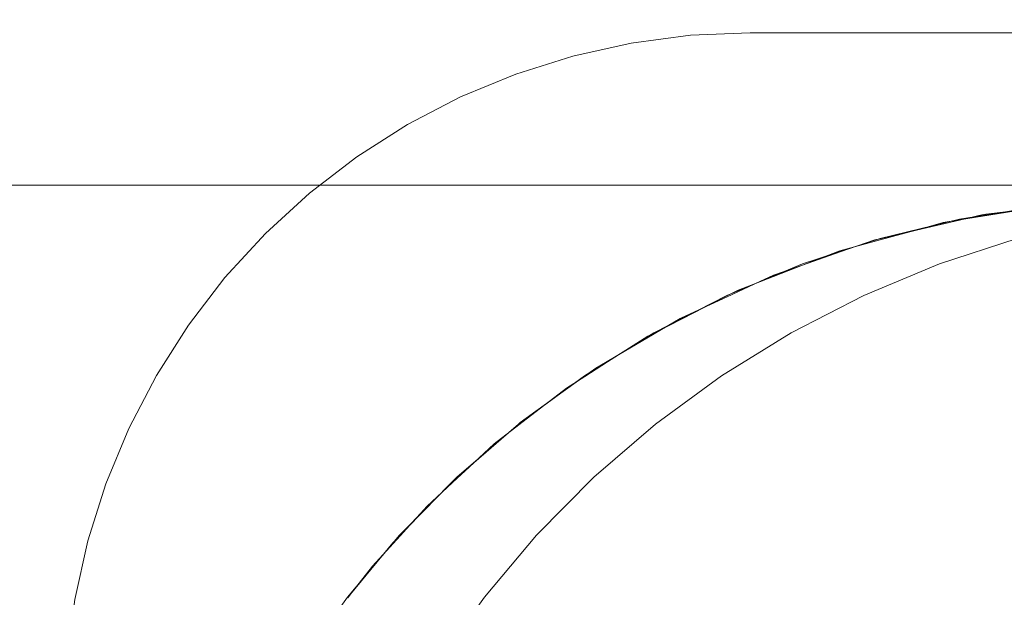
# Model space of a CAD drawing. Units: millimetres. Extents: x 1241 to 9179, y 10711 to 11151.
# Drawn here: x 3547 to 3553, y 10798 to 10802 of the extents above; entities that cross this region are included whole.
import ezdxf

# ---------------------------------------------------------------- set-up
doc = ezdxf.new("R2010")
doc.units = ezdxf.units.MM
doc.header["$LTSCALE"] = 508
for name, color, linetype, lineweight in [('Geen', 7, 'Continuous', 5), ('Tekst', 7, 'Continuous', 18), ('YalpSport', 7, 'Continuous', 18)]:
    doc.layers.add(name, color=color, linetype=linetype, lineweight=lineweight)

# ---------------------------------------------------------------- blocks, each defined once
blk = doc.blocks.new('Hoog_begin-R (3D)')
at = {"layer": 'YalpSport', "color": 7, "linetype": 'Continuous', "lineweight": 5}
for points in [[(-307.4614, 45.5, 766.8306), (844.3385, 45.5, 766.8306), (844.3385, -45.5, 766.8306), (-307.4614, -45.5, 766.8306)], [(-303.5727, 40.3904, -796.8369), (-303.5727, 40.3904, 2403.1631), (-271.5727, 40.3904, 2403.1631), (-271.5727, 40.3904, -796.8369)], [(-307.4614, -39.5, 811.8306), (844.3385, -39.5, 811.8306), (844.3385, 39.5, 811.8306), (-307.4614, 39.5, 811.8306)]]:
    blk.add_3dface(points, dxfattribs=at)
for points, invisible_edges in [([(844.3385, 40.5419, 811.7394), (-307.4614, 40.5419, 811.7394), (-307.4614, 40.0229, 811.8078), (844.3385, 40.0229, 811.8078)], 5), ([(-307.5727, -25.5499, 2403.1631), (-267.5727, -25.5499, 2403.1631), (-271.5727, 40.3904, 2403.1631), (-303.5727, 40.3904, 2403.1631)], 11), ([(-271.5727, 40.3904, -796.8369), (-271.5727, -29.5499, -796.8369), (-307.5727, -25.5499, -796.8369), (-307.5727, 36.3904, -796.8369)], 11), ([(-303.5727, 40.3904, -796.8369), (-271.5727, 40.3904, -796.8369), (-307.5727, 36.3904, -796.8369)], 10), ([(-271.5727, 40.3904, -796.8369), (-271.5727, 40.3904, 2403.1631), (-271.2241, 40.3752, 2403.1631), (-271.2241, 40.3752, -796.8369)], 4), ([(-271.5727, 40.3904, 2403.1631), (-268.5085, 38.9616, 2403.1631), (-268.7443, 39.2189, 2403.1631)], 9), ([(-268.7443, 39.2189, 2403.1631), (-269.0016, 39.4546, 2403.1631), (-269.2784, 39.667, 2403.1631), (-271.5727, 40.3904, 2403.1631)], 12), ([(-271.5727, 40.3904, 2403.1631), (-267.9475, 38.0809, 2403.1631), (-268.1086, 38.3904, 2403.1631), (-268.2961, 38.6847, 2403.1631)], 9), ([(-271.5727, 40.3904, 2403.1631), (-267.5879, 36.7391, 2403.1631), (-267.6335, 37.085, 2403.1631), (-267.709, 37.4257, 2403.1631)], 9), ([(-268.2961, 38.6847, 2403.1631), (-268.5085, 38.9616, 2403.1631), (-271.5727, 40.3904, 2403.1631)], 10), ([(-271.5727, 40.3904, 2403.1631), (-267.5727, 36.3904, 2403.1631), (-267.5879, 36.7391, 2403.1631)], 9), ([(-267.709, 37.4257, 2403.1631), (-267.814, 37.7585, 2403.1631), (-267.9475, 38.0809, 2403.1631), (-271.5727, 40.3904, 2403.1631)], 12), ([(-271.5727, 40.3904, 2403.1631), (-267.5727, -25.5499, 2403.1631), (-267.5727, 36.3904, 2403.1631)], 9), ([(-270.8781, 40.3297, 2403.1631), (-271.2241, 40.3752, 2403.1631), (-271.5727, 40.3904, 2403.1631), (-269.2784, 39.667, 2403.1631)], 12), ([(-269.2784, 39.667, -796.8369), (-271.5727, 40.3904, -796.8369), (-271.2241, 40.3752, -796.8369), (-270.8781, 40.3297, -796.8369)], 9), ([(-271.5727, 40.3904, -796.8369), (-269.2784, 39.667, -796.8369), (-269.0016, 39.4546, -796.8369), (-268.7443, 39.2189, -796.8369)], 9), ([(-271.5727, 40.3904, -796.8369), (-268.5085, 38.9616, -796.8369), (-268.2961, 38.6847, -796.8369)], 9), ([(-271.5727, 40.3904, -796.8369), (-267.9475, 38.0809, -796.8369), (-267.814, 37.7585, -796.8369), (-267.709, 37.4257, -796.8369)], 9), ([(-268.7443, 39.2189, -796.8369), (-268.5085, 38.9616, -796.8369), (-271.5727, 40.3904, -796.8369)], 10), ([(-268.2961, 38.6847, -796.8369), (-268.1086, 38.3904, -796.8369), (-267.9475, 38.0809, -796.8369), (-271.5727, 40.3904, -796.8369)], 12), ([(-267.709, 37.4257, -796.8369), (-267.6335, 37.085, -796.8369), (-267.5879, 36.7391, -796.8369), (-271.5727, 40.3904, -796.8369)], 12), ([(-267.5879, 36.7391, -796.8369), (-267.5727, 36.3904, -796.8369), (-271.5727, 40.3904, -796.8369)], 10), ([(-267.5727, 36.3904, -796.8369), (-267.5727, -25.5499, -796.8369), (-271.5727, -29.5499, -796.8369), (-271.5727, 40.3904, -796.8369)], 14), ([(-271.2241, 40.3752, -796.8369), (-271.2241, 40.3752, 2403.1631), (-270.8781, 40.3297, 2403.1631), (-270.8781, 40.3297, -796.8369)], 5), ([(-270.8781, 40.3297, -796.8369), (-270.8781, 40.3297, 2403.1631), (-270.5374, 40.2541, 2403.1631), (-270.5374, 40.2541, -796.8369)], 5), ([(-269.2784, 39.667, 2403.1631), (-270.5374, 40.2541, 2403.1631), (-270.8781, 40.3297, 2403.1631)], 9), ([(-270.8781, 40.3297, -796.8369), (-270.5374, 40.2541, -796.8369), (-269.2784, 39.667, -796.8369)], 10), ([(-270.5374, 40.2541, -796.8369), (-270.5374, 40.2541, 2403.1631), (-270.2046, 40.1492, 2403.1631), (-270.2046, 40.1492, -796.8369)], 5), ([(-270.5374, 40.2541, 2403.1631), (-269.2784, 39.667, 2403.1631), (-269.5727, 39.8545, 2403.1631), (-269.8823, 40.0157, 2403.1631)], 9), ([(-269.8823, 40.0157, 2403.1631), (-270.2046, 40.1492, 2403.1631), (-270.5374, 40.2541, 2403.1631)], 8), ([(-270.5374, 40.2541, -796.8369), (-270.2046, 40.1492, -796.8369), (-269.8823, 40.0157, -796.8369)], 8), ([(-269.8823, 40.0157, -796.8369), (-269.5727, 39.8545, -796.8369), (-269.2784, 39.667, -796.8369), (-270.5374, 40.2541, -796.8369)], 12), ([(-270.2046, 40.1492, -796.8369), (-270.2046, 40.1492, 2403.1631), (-269.8823, 40.0157, 2403.1631), (-269.8823, 40.0157, -796.8369)], 5), ([(844.3385, 40.0229, 811.8078), (-307.4614, 40.0229, 811.8078), (-307.4614, 39.5, 811.8306), (844.3385, 39.5, 811.8306)], 1), ([(-269.8823, 40.0157, -796.8369), (-269.8823, 40.0157, 2403.1631), (-269.5727, 39.8545, 2403.1631), (-269.5727, 39.8545, -796.8369)], 5), ([(-269.5727, 39.8545, -796.8369), (-269.5727, 39.8545, 2403.1631), (-269.2784, 39.667, 2403.1631), (-269.2784, 39.667, -796.8369)], 5), ([(-269.2784, 39.667, -796.8369), (-269.2784, 39.667, 2403.1631), (-269.0016, 39.4546, 2403.1631), (-269.0016, 39.4546, -796.8369)], 5), ([(-269.0016, 39.4546, -796.8369), (-269.0016, 39.4546, 2403.1631), (-268.7443, 39.2189, 2403.1631), (-268.7443, 39.2189, -796.8369)], 5), ([(-268.7443, 39.2189, -796.8369), (-268.7443, 39.2189, 2403.1631), (-268.5085, 38.9616, 2403.1631), (-268.5085, 38.9616, -796.8369)], 5), ([(-268.5085, 38.9616, -796.8369), (-268.5085, 38.9616, 2403.1631), (-268.2961, 38.6847, 2403.1631), (-268.2961, 38.6847, -796.8369)], 5), ([(-268.2961, 38.6847, -796.8369), (-268.2961, 38.6847, 2403.1631), (-268.1086, 38.3904, 2403.1631), (-268.1086, 38.3904, -796.8369)], 5), ([(-268.1086, 38.3904, -796.8369), (-268.1086, 38.3904, 2403.1631), (-267.9475, 38.0809, 2403.1631), (-267.9475, 38.0809, -796.8369)], 5), ([(-267.9475, 38.0809, -796.8369), (-267.9475, 38.0809, 2403.1631), (-267.814, 37.7585, 2403.1631), (-267.814, 37.7585, -796.8369)], 5), ([(-267.814, 37.7585, -796.8369), (-267.814, 37.7585, 2403.1631), (-267.709, 37.4257, 2403.1631), (-267.709, 37.4257, -796.8369)], 5), ([(-267.709, 37.4257, -796.8369), (-267.709, 37.4257, 2403.1631), (-267.6335, 37.085, 2403.1631), (-267.6335, 37.085, -796.8369)], 5)]:
    blk.add_3dface(points, dxfattribs=dict(at, invisible_edges=invisible_edges))
at = {"layer": 'Geen', "color": 0, "flags": 1}
for tag in ['Productnummer', 'Productomschrijving', 'Productprijs', 'Betonprijs', 'Percentage']:
    blk.add_attdef(tag, (-307.7863, -45.5), '', height=0.18, dxfattribs=at)
blk = doc.blocks.new('3555 (3D)')
at = {"layer": 'Geen', "color": 7, "linetype": 'Continuous', "lineweight": 5}
for points, invisible_edges in [([(-1657.2488, -132.6209, 2205.9848), (-1657.7185, -132.6971, 2205.9848), (-1657.8362, -132.9585, 2205.9848), (-1657.3825, -132.8098, 2205.9848)], 10), ([(-1657.3825, -132.8098, 2773.0152), (-1657.8362, -132.9585, 2773.0152), (-1657.7185, -132.6971, 2773.0152), (-1657.2488, -132.6209, 2773.0152)], 10), ([(-1657.7185, -132.6971, 2205.9848), (-1657.2488, -132.6209, 2205.9848), (-1657.2515, -132.6303, 2173.0524)], 10), ([(-1657.2498, -132.625, 2805.946), (-1657.2488, -132.6209, 2773.0152), (-1657.7185, -132.6971, 2773.0152)], 9), ([(-1657.7185, -132.6971, 2773.0152), (-1657.4502, -132.6578, 2806.1389), (-1657.2498, -132.625, 2805.946)], 9), ([(-1657.2515, -132.6303, 2173.0524), (-1657.4511, -132.6549, 2172.8603), (-1657.7185, -132.6971, 2205.9848)], 10), ([(-1658.2769, -133.1423, 2205.9848), (-1657.8362, -132.9585, 2205.9848), (-1657.7185, -132.6971, 2205.9848), (-1658.1818, -132.8098, 2205.9848)], 10), ([(-1658.1818, -132.8098, 2773.0152), (-1657.7185, -132.6971, 2773.0152), (-1657.8362, -132.9585, 2773.0152), (-1658.2769, -133.1423, 2773.0152)], 10), ([(-1658.1818, -132.8098, 2205.9848), (-1657.7185, -132.6971, 2205.9848), (-1657.7193, -132.7032, 2172.6021)], 10), ([(-1657.7195, -132.7018, 2806.3981), (-1657.7185, -132.6971, 2773.0152), (-1658.1818, -132.8098, 2773.0152)], 9), ([(-1658.1818, -132.8098, 2773.0152), (-1657.8146, -132.7174, 2806.4897), (-1657.7195, -132.7018, 2806.3981)], 9), ([(-1657.7193, -132.7032, 2172.6021), (-1657.936, -132.7539, 2172.3934), (-1658.1818, -132.8098, 2205.9848)], 10), ([(1657.7193, -132.7032, 2172.6021), (-1657.936, -132.7539, 2172.3934), (-1657.7193, -132.7032, 2172.6021)], 9), ([(1657.7193, -132.7032, 2172.6021), (1657.936, -132.7539, 2172.3934), (-1657.936, -132.7539, 2172.3934)], 10), ([(1657.9368, -132.7509, 2806.6073), (-1657.7195, -132.7018, 2806.3981), (-1657.8146, -132.7174, 2806.4897)], 9), ([(-1657.7185, -132.6971, 2773.0152), (-1657.7195, -132.7018, 2806.3981), (-1657.4502, -132.6578, 2806.1389)], 9), ([(1657.8146, -132.7174, 2806.4897), (1657.7195, -132.7018, 2806.3981), (-1657.4502, -132.6578, 2806.1389), (-1657.7195, -132.7018, 2806.3981)], 10), ([(-1657.7195, -132.7018, 2806.3981), (1657.9368, -132.7509, 2806.6073), (1657.8146, -132.7174, 2806.4897)], 9), ([(-1657.582, -132.6711, 2172.7342), (-1657.7193, -132.7032, 2172.6021), (-1657.7185, -132.6971, 2205.9848)], 10), ([(1657.7193, -132.7032, 2172.6021), (-1657.7193, -132.7032, 2172.6021), (-1657.582, -132.6711, 2172.7342)], 9), ([(-1657.7185, -132.6971, 2205.9848), (-1657.4511, -132.6549, 2172.8603), (-1657.582, -132.6711, 2172.7342)], 9), ([(-1657.582, -132.6711, 2172.7342), (-1657.4511, -132.6549, 2172.8603), (1657.4511, -132.6549, 2172.8603), (1657.582, -132.6711, 2172.7342)], 10), ([(1657.582, -132.6711, 2172.7342), (1657.7193, -132.7032, 2172.6021), (-1657.582, -132.6711, 2172.7342)], 10), ([(-1658.2127, -132.8187, 2172.1271), (-1658.182, -132.8115, 2172.1567), (1657.936, -132.7539, 2172.3934), (1658.182, -132.8115, 2172.1567)], 10), ([(-1658.1818, -132.8098, 2773.0152), (-1658.1824, -132.8184, 2806.8437), (-1657.9368, -132.7509, 2806.6073)], 9), ([(-1657.9368, -132.7509, 2806.6073), (-1658.1824, -132.8184, 2806.8437), (1658.4173, -132.8829, 2807.0699), (1658.1824, -132.8184, 2806.8437)], 10), ([(-1657.936, -132.7539, 2172.3934), (-1658.182, -132.8115, 2172.1567), (-1658.1818, -132.8098, 2205.9848)], 10), ([(-1658.182, -132.8115, 2172.1567), (-1657.936, -132.7539, 2172.3934), (1657.936, -132.7539, 2172.3934)], 10), ([(-1658.1818, -132.8098, 2773.0152), (-1657.9368, -132.7509, 2806.6073), (-1657.8146, -132.7174, 2806.4897)], 9), ([(-1657.8146, -132.7174, 2806.4897), (-1657.9368, -132.7509, 2806.6073), (1657.9368, -132.7509, 2806.6073)], 10), ([(1658.1824, -132.8184, 2806.8437), (1657.9368, -132.7509, 2806.6073), (-1657.9368, -132.7509, 2806.6073)], 10), ([(-1658.6354, -132.9585, 2205.9848), (-1658.1818, -132.8098, 2205.9848), (-1658.182, -132.8115, 2172.1567)], 10), ([(-1658.1818, -132.8098, 2205.9848), (-1658.6354, -132.9585, 2205.9848), (-1658.2769, -133.1423, 2205.9848)], 10), ([(-1658.2769, -133.1423, 2773.0152), (-1658.6354, -132.9585, 2773.0152), (-1658.1818, -132.8098, 2773.0152)], 9), ([(-1658.1824, -132.8184, 2806.8437), (-1658.1818, -132.8098, 2773.0152), (-1658.6354, -132.9585, 2773.0152)], 9), ([(-1658.182, -132.8115, 2172.1567), (-1658.2127, -132.8187, 2172.1271), (-1658.6354, -132.9585, 2205.9848)], 10), ([(-1658.6354, -132.9585, 2773.0152), (-1658.4173, -132.8829, 2807.0699), (-1658.1824, -132.8184, 2806.8437)], 9), ([(-1658.2127, -132.8187, 2172.1271), (-1658.4146, -132.8888, 2171.9328), (-1658.6354, -132.9585, 2205.9848)], 10), ([(-1658.1824, -132.8184, 2806.8437), (-1658.4173, -132.8829, 2807.0699), (1658.4173, -132.8829, 2807.0699)], 10), ([(-1658.4146, -132.8888, 2171.9328), (1658.182, -132.8115, 2172.1567), (1658.2127, -132.8187, 2172.1271)], 9), ([(1658.182, -132.8115, 2172.1567), (-1658.4146, -132.8888, 2171.9328), (-1658.2127, -132.8187, 2172.1271)], 9), ([(1658.2127, -132.8187, 2172.1271), (1658.4146, -132.8888, 2171.9328), (-1658.4146, -132.8888, 2171.9328)], 10), ([(-1657.8362, -132.9585, 2205.9848), (-1657.8362, -132.9585, 2773.0152), (-1657.3825, -132.8098, 2773.0152), (-1657.3825, -132.8098, 2205.9848)], 5), ([(-1658.8041, -133.024, 2171.5578), (-1658.6352, -132.9654, 2171.7204), (1658.4146, -132.8888, 2171.9328), (1658.6352, -132.9654, 2171.7204)], 10), ([(-1658.433, -132.8872, 2807.0849), (-1658.4173, -132.8829, 2807.0699), (-1658.6354, -132.9585, 2773.0152)], 10), ([(-1658.6354, -132.9585, 2773.0152), (-1658.6349, -132.9659, 2807.2793), (-1658.433, -132.8872, 2807.0849)], 9), ([(-1658.4146, -132.8888, 2171.9328), (-1658.6352, -132.9654, 2171.7204), (-1658.6354, -132.9585, 2205.9848)], 10), ([(-1658.6352, -132.9654, 2171.7204), (-1658.4146, -132.8888, 2171.9328), (1658.4146, -132.8888, 2171.9328)], 10), ([(-1658.433, -132.8872, 2807.0849), (-1658.6349, -132.9659, 2807.2793), (1658.8833, -133.0627, 2807.5185)], 10), ([(-1658.4173, -132.8829, 2807.0699), (-1658.433, -132.8872, 2807.0849), (1658.8833, -133.0627, 2807.5185)], 10), ([(-1658.4173, -132.8829, 2807.0699), (1658.6349, -132.9659, 2807.2793), (1658.433, -132.8872, 2807.0849)], 9), ([(1658.8833, -133.0627, 2807.5185), (1658.6349, -132.9659, 2807.2793), (-1658.4173, -132.8829, 2807.0699)], 10), ([(1658.433, -132.8872, 2807.0849), (1658.4173, -132.8829, 2807.0699), (-1658.4173, -132.8829, 2807.0699)], 10), ([(-1659.0762, -133.1423, 2205.9848), (-1658.6354, -132.9585, 2205.9848), (-1658.6352, -132.9654, 2171.7204)], 10), ([(-1658.6354, -132.9585, 2205.9848), (-1659.0762, -133.1423, 2205.9848), (-1658.7017, -133.36, 2205.9848), (-1658.2769, -133.1423, 2205.9848)], 10), ([(-1658.2769, -133.1423, 2773.0152), (-1658.7017, -133.36, 2773.0152), (-1659.0762, -133.1423, 2773.0152), (-1658.6354, -132.9585, 2773.0152)], 10), ([(-1658.6349, -132.9659, 2807.2793), (-1658.6354, -132.9585, 2773.0152), (-1659.0762, -133.1423, 2773.0152)], 9), ([(-1658.6352, -132.9654, 2171.7204), (-1658.8041, -133.024, 2171.5578), (-1659.0762, -133.1423, 2205.9848)], 10), ([(-1659.0762, -133.1423, 2773.0152), (-1658.8833, -133.0627, 2807.5185), (-1658.6349, -132.9659, 2807.2793)], 9), ([(-1658.8839, -133.0611, 2171.481), (1658.6352, -132.9654, 2171.7204), (1658.8041, -133.024, 2171.5578)], 9), ([(1658.6352, -132.9654, 2171.7204), (-1658.8839, -133.0611, 2171.481), (-1658.8041, -133.024, 2171.5578)], 9), ([(-1658.6349, -132.9659, 2807.2793), (-1658.8833, -133.0627, 2807.5185), (1658.8833, -133.0627, 2807.5185)], 10), ([(-1658.2769, -133.1423, 2205.9848), (-1658.2769, -133.1423, 2773.0152), (-1657.8362, -132.9585, 2773.0152), (-1657.8362, -132.9585, 2205.9848)], 5), ([(-1658.8041, -133.024, 2171.5578), (-1658.8839, -133.0611, 2171.481), (-1659.0762, -133.1423, 2205.9848)], 10), ([(1658.8041, -133.024, 2171.5578), (1658.8839, -133.0611, 2171.481), (-1658.8839, -133.0611, 2171.481)], 10), ([(-1659.3398, -133.2729, 2171.0421), (-1659.0749, -133.1498, 2171.2971), (1658.8839, -133.0611, 2171.481), (1659.0749, -133.1498, 2171.2971)], 10), ([(-1658.8839, -133.0611, 2171.481), (-1659.0749, -133.1498, 2171.2971), (-1659.0762, -133.1423, 2205.9848)], 10), ([(-1659.0094, -133.1118, 2807.6399), (-1658.8833, -133.0627, 2807.5185), (-1659.0762, -133.1423, 2773.0152)], 10), ([(-1659.0749, -133.1498, 2171.2971), (-1658.8839, -133.0611, 2171.481), (1658.8839, -133.0611, 2171.481)], 10), ([(-1658.8833, -133.0627, 2807.5185), (-1659.0094, -133.1118, 2807.6399), (1659.3361, -133.2782, 2807.9543)], 10), ([(-1658.8833, -133.0627, 2807.5185), (1659.0755, -133.1454, 2807.7035), (1659.0094, -133.1118, 2807.6399)], 9), ([(1659.3361, -133.2782, 2807.9543), (1659.0755, -133.1454, 2807.7035), (-1658.8833, -133.0627, 2807.5185)], 10), ([(1659.0094, -133.1118, 2807.6399), (1658.8833, -133.0627, 2807.5185), (-1658.8833, -133.0627, 2807.5185)], 10), ([(-1659.5009, -133.36, 2205.9848), (-1659.0762, -133.1423, 2205.9848), (-1659.0749, -133.1498, 2171.2971)], 10), ([(-1659.0762, -133.1423, 2205.9848), (-1659.5009, -133.36, 2205.9848), (-1659.1074, -133.6104, 2205.9848), (-1658.7017, -133.36, 2205.9848)], 10), ([(-1658.7017, -133.36, 2773.0152), (-1659.1074, -133.6104, 2773.0152), (-1659.5009, -133.36, 2773.0152), (-1659.0762, -133.1423, 2773.0152)], 10), ([(-1659.0755, -133.1454, 2807.7035), (-1659.0762, -133.1423, 2773.0152), (-1659.5009, -133.36, 2773.0152)], 9), ([(-1659.5009, -133.36, 2773.0152), (-1659.3361, -133.2782, 2807.9543), (-1659.0755, -133.1454, 2807.7035)], 9), ([(-1659.0749, -133.1498, 2171.2971), (-1659.3398, -133.2729, 2171.0421), (-1659.5009, -133.36, 2205.9848)], 10), ([(1659.0749, -133.1498, 2171.2971), (1659.3398, -133.2729, 2171.0421), (-1659.3398, -133.2729, 2171.0421)], 10), ([(-1659.0755, -133.1454, 2807.7035), (-1659.3361, -133.2782, 2807.9543), (1659.3361, -133.2782, 2807.9543)], 10), ([(-1659.0762, -133.1423, 2773.0152), (-1659.0755, -133.1454, 2807.7035), (-1659.0094, -133.1118, 2807.6399)], 9), ([(-1659.0094, -133.1118, 2807.6399), (-1659.0755, -133.1454, 2807.7035), (1659.3361, -133.2782, 2807.9543)], 10), ([(-1658.7017, -133.36, 2205.9848), (-1658.7017, -133.36, 2773.0152), (-1658.2769, -133.1423, 2773.0152), (-1658.2769, -133.1423, 2205.9848)], 5), ([(-1659.7747, -133.5278, 2170.6235), (-1659.4992, -133.3656, 2170.8887), (1659.3398, -133.2729, 2171.0421)], 10), ([(1659.3398, -133.2729, 2171.0421), (1659.3482, -133.2768, 2171.0341), (-1659.7747, -133.5278, 2170.6235)], 10), ([(1659.3482, -133.2768, 2171.0341), (1659.4992, -133.3656, 2170.8887), (-1659.7747, -133.5278, 2170.6235)], 10), ([(-1659.5009, -133.36, 2205.9848), (-1659.3398, -133.2729, 2171.0421), (-1659.3482, -133.2768, 2171.0341)], 9), ([(-1659.3482, -133.2768, 2171.0341), (-1659.4992, -133.3656, 2170.8887), (-1659.5009, -133.36, 2205.9848)], 10), ([(-1659.5009, -133.36, 2773.0152), (-1659.5005, -133.3619, 2808.1126), (-1659.3361, -133.2782, 2807.9543)], 9), ([(1659.5367, -133.3804, 2808.1475), (1659.5005, -133.3619, 2808.1126), (-1659.3361, -133.2782, 2807.9543), (-1659.5005, -133.3619, 2808.1126)], 10), ([(1659.3398, -133.2729, 2171.0421), (-1659.4992, -133.3656, 2170.8887), (-1659.3482, -133.2768, 2171.0341)], 9), ([(-1659.3482, -133.2768, 2171.0341), (-1659.3398, -133.2729, 2171.0421), (1659.3398, -133.2729, 2171.0421)], 10), ([(1659.5005, -133.3619, 2808.1126), (1659.3361, -133.2782, 2807.9543), (-1659.3361, -133.2782, 2807.9543)], 10), ([(-1659.9067, -133.6104, 2205.9848), (-1659.5009, -133.36, 2205.9848), (-1659.4992, -133.3656, 2170.8887)], 10), ([(-1659.5009, -133.36, 2205.9848), (-1659.9067, -133.6104, 2205.9848), (-1659.4924, -133.8924, 2205.9848), (-1659.1074, -133.6104, 2205.9848)], 10), ([(-1659.1074, -133.6104, 2773.0152), (-1659.4924, -133.8924, 2773.0152), (-1659.9067, -133.6104, 2773.0152), (-1659.5009, -133.36, 2773.0152)], 10), ([(-1659.7723, -133.5303, 2808.3742), (-1659.5009, -133.36, 2773.0152), (-1659.9067, -133.6104, 2773.0152)], 9), ([(-1659.4992, -133.3656, 2170.8887), (-1659.7747, -133.5278, 2170.6235), (-1659.9067, -133.6104, 2205.9848)], 10), ([(1659.4992, -133.3656, 2170.8887), (1659.7747, -133.5278, 2170.6235), (-1659.7747, -133.5278, 2170.6235)], 10), ([(-1659.5009, -133.36, 2773.0152), (-1659.7723, -133.5303, 2808.3742), (-1659.5367, -133.3804, 2808.1475)], 9), ([(-1659.5367, -133.3804, 2808.1475), (-1659.7723, -133.5303, 2808.3742), (1659.7723, -133.5303, 2808.3742)], 10), ([(-1659.5367, -133.3804, 2808.1475), (-1659.5005, -133.3619, 2808.1126), (-1659.5009, -133.36, 2773.0152)], 10), ([(1659.7723, -133.5303, 2808.3742), (-1659.5005, -133.3619, 2808.1126), (-1659.5367, -133.3804, 2808.1475)], 9), ([(-1659.5005, -133.3619, 2808.1126), (1659.7723, -133.5303, 2808.3742), (1659.5367, -133.3804, 2808.1475)], 9), ([(-1659.1074, -133.6104, 2205.9848), (-1659.1074, -133.6104, 2773.0152), (-1658.7017, -133.36, 2773.0152), (-1658.7017, -133.36, 2205.9848)], 5), ([(-1660.1896, -133.8181, 2170.224), (-1659.9054, -133.6132, 2170.4977), (1659.7747, -133.5278, 2170.6235)], 10), ([(1659.7747, -133.5278, 2170.6235), (1659.8408, -133.5667, 2170.5598), (-1660.1896, -133.8181, 2170.224)], 10), ([(1659.8408, -133.5667, 2170.5598), (1659.9054, -133.6132, 2170.4977), (-1660.1896, -133.8181, 2170.224)], 10), ([(-1659.9067, -133.6104, 2205.9848), (-1659.7747, -133.5278, 2170.6235), (-1659.8408, -133.5667, 2170.5598)], 9), ([(-1659.9067, -133.6104, 2773.0152), (-1659.905, -133.6147, 2808.502), (-1659.7723, -133.5303, 2808.3742)], 9), ([(-1659.8408, -133.5667, 2170.5598), (-1659.9054, -133.6132, 2170.4977), (-1659.9067, -133.6104, 2205.9848)], 10), ([(1659.7747, -133.5278, 2170.6235), (-1659.9054, -133.6132, 2170.4977), (-1659.8408, -133.5667, 2170.5598)], 9), ([(1660.0112, -133.6823, 2808.6042), (1659.905, -133.6147, 2808.502), (-1659.7723, -133.5303, 2808.3742), (-1659.905, -133.6147, 2808.502)], 10), ([(-1659.8408, -133.5667, 2170.5598), (-1659.7747, -133.5278, 2170.6235), (1659.7747, -133.5278, 2170.6235)], 10), ([(1659.905, -133.6147, 2808.502), (1659.7723, -133.5303, 2808.3742), (-1659.7723, -133.5303, 2808.3742)], 10), ([(-1660.2917, -133.8924, 2205.9848), (-1659.9067, -133.6104, 2205.9848), (-1659.9054, -133.6132, 2170.4977)], 10), ([(-1659.9067, -133.6104, 2205.9848), (-1660.2917, -133.8924, 2205.9848), (-1659.8521, -134.2028, 2205.9848), (-1659.4924, -133.8924, 2205.9848)], 10), ([(-1659.4924, -133.8924, 2773.0152), (-1659.8521, -134.2028, 2773.0152), (-1660.2917, -133.8924, 2773.0152), (-1659.9067, -133.6104, 2773.0152)], 10), ([(-1660.1882, -133.8192, 2808.7746), (-1659.9067, -133.6104, 2773.0152), (-1660.2917, -133.8924, 2773.0152)], 9), ([(-1659.9054, -133.6132, 2170.4977), (-1660.1896, -133.8181, 2170.224), (-1660.2917, -133.8924, 2205.9848)], 10), ([(1659.9054, -133.6132, 2170.4977), (1660.1896, -133.8181, 2170.224), (-1660.1896, -133.8181, 2170.224)], 10), ([(-1659.9067, -133.6104, 2773.0152), (-1660.1882, -133.8192, 2808.7746), (-1660.0112, -133.6823, 2808.6042)], 9), ([(-1660.0112, -133.6823, 2808.6042), (-1659.905, -133.6147, 2808.502), (-1659.9067, -133.6104, 2773.0152)], 10), ([(1660.1882, -133.8192, 2808.7746), (-1659.905, -133.6147, 2808.502), (-1660.0112, -133.6823, 2808.6042)], 9), ([(-1659.905, -133.6147, 2808.502), (1660.1882, -133.8192, 2808.7746), (1660.0112, -133.6823, 2808.6042)], 9), ([(-1659.4924, -133.8924, 2205.9848), (-1659.4924, -133.8924, 2773.0152), (-1659.1074, -133.6104, 2773.0152), (-1659.1074, -133.6104, 2205.9848)], 5), ([(-1660.0112, -133.6823, 2808.6042), (-1660.1882, -133.8192, 2808.7746), (1660.1882, -133.8192, 2808.7746)], 10), ([(-1660.5811, -134.1434, 2169.8472), (-1660.2914, -133.8929, 2170.1261), (1660.1896, -133.8181, 2170.224)], 10), ([(1660.1896, -133.8181, 2170.224), (1660.2809, -133.8838, 2170.1362), (-1660.5811, -134.1434, 2169.8472)], 10), ([(-1660.2917, -133.8924, 2205.9848), (-1660.1896, -133.8181, 2170.224), (-1660.2809, -133.8838, 2170.1362)], 9), ([(-1660.2917, -133.8924, 2773.0152), (-1660.2891, -133.8972, 2808.8717), (-1660.1882, -133.8192, 2808.7746)], 9), ([(1660.1896, -133.8181, 2170.224), (-1660.2914, -133.8929, 2170.1261), (-1660.2809, -133.8838, 2170.1362)], 9), ([(1660.4322, -134.0078, 2809.0095), (1660.2891, -133.8972, 2808.8717), (-1660.1882, -133.8192, 2808.7746), (-1660.2891, -133.8972, 2808.8717)], 10), ([(-1660.2809, -133.8838, 2170.1362), (-1660.1896, -133.8181, 2170.224), (1660.1896, -133.8181, 2170.224)], 10), ([(1660.2891, -133.8972, 2808.8717), (1660.1882, -133.8192, 2808.7746), (-1660.1882, -133.8192, 2808.7746)], 10), ([(-1660.6514, -134.2028, 2205.9848), (-1660.2917, -133.8924, 2205.9848), (-1660.2914, -133.8929, 2170.1261)], 10), ([(-1660.2917, -133.8924, 2205.9848), (-1660.6514, -134.2028, 2205.9848), (-1660.1852, -134.5403, 2205.9848), (-1659.8521, -134.2028, 2205.9848)], 10), ([(-1659.8521, -134.2028, 2773.0152), (-1660.1852, -134.5403, 2773.0152), (-1660.6514, -134.2028, 2773.0152), (-1660.2917, -133.8924, 2773.0152)], 10), ([(-1660.5795, -134.1444, 2809.1513), (-1660.2917, -133.8924, 2773.0152), (-1660.6514, -134.2028, 2773.0152)], 9), ([(-1660.2914, -133.8929, 2170.1261), (-1660.5811, -134.1434, 2169.8472), (-1660.6514, -134.2028, 2205.9848)], 10), ([(1660.2809, -133.8838, 2170.1362), (1660.2914, -133.8929, 2170.1261), (-1660.5811, -134.1434, 2169.8472)], 10), ([(1660.2914, -133.8929, 2170.1261), (1660.5811, -134.1434, 2169.8472), (-1660.5811, -134.1434, 2169.8472)], 10), ([(-1660.2917, -133.8924, 2773.0152), (-1660.5795, -134.1444, 2809.1513), (-1660.4322, -134.0078, 2809.0095)], 9), ([(-1660.4322, -134.0078, 2809.0095), (-1660.2891, -133.8972, 2808.8717), (-1660.2917, -133.8924, 2773.0152)], 10), ([(1660.5795, -134.1444, 2809.1513), (-1660.2891, -133.8972, 2808.8717), (-1660.4322, -134.0078, 2809.0095)], 9), ([(-1660.2809, -133.8838, 2170.1362), (-1660.2914, -133.8929, 2170.1261), (-1660.2917, -133.8924, 2205.9848)], 10), ([(-1660.2891, -133.8972, 2808.8717), (1660.5795, -134.1444, 2809.1513), (1660.4322, -134.0078, 2809.0095)], 9), ([(-1659.8521, -134.2028, 2205.9848), (-1659.8521, -134.2028, 2773.0152), (-1659.4924, -133.8924, 2773.0152), (-1659.4924, -133.8924, 2205.9848)], 5), ([(-1660.4322, -134.0078, 2809.0095), (-1660.5795, -134.1444, 2809.1513), (1660.5795, -134.1444, 2809.1513)], 10), ([(-1660.6691, -134.2194, 2169.7625), (-1660.6508, -134.2037, 2169.7801), (1660.5811, -134.1434, 2169.8472), (1660.6508, -134.2037, 2169.7801)], 10), ([(-1660.5811, -134.1434, 2169.8472), (-1660.6508, -134.2037, 2169.7801), (-1660.6514, -134.2028, 2205.9848)], 10), ([(-1660.6514, -134.2028, 2773.0152), (-1660.6479, -134.2077, 2809.2171), (-1660.5795, -134.1444, 2809.1513)], 9), ([(-1660.6508, -134.2037, 2169.7801), (-1660.5811, -134.1434, 2169.8472), (1660.5811, -134.1434, 2169.8472)], 10), ([(1660.8242, -134.3712, 2809.3868), (1660.6479, -134.2077, 2809.2171), (-1660.5795, -134.1444, 2809.1513), (-1660.6479, -134.2077, 2809.2171)], 10), ([(1660.6479, -134.2077, 2809.2171), (1660.5795, -134.1444, 2809.1513), (-1660.5795, -134.1444, 2809.1513)], 10), ([(-1660.9844, -134.5403, 2205.9848), (-1660.6514, -134.2028, 2205.9848), (-1660.6508, -134.2037, 2169.7801)], 10), ([(-1660.6514, -134.2028, 2205.9848), (-1660.9844, -134.5403, 2205.9848), (-1660.4895, -134.9026, 2205.9848), (-1660.1852, -134.5403, 2205.9848)], 10), ([(-1660.1852, -134.5403, 2773.0152), (-1660.4895, -134.9026, 2773.0152), (-1660.9844, -134.5403, 2773.0152), (-1660.6514, -134.2028, 2773.0152)], 10), ([(-1660.6479, -134.2077, 2809.2171), (-1660.6514, -134.2028, 2773.0152), (-1660.9844, -134.5403, 2773.0152)], 9), ([(-1660.6508, -134.2037, 2169.7801), (-1660.6691, -134.2194, 2169.7625), (-1660.9844, -134.5403, 2205.9848)], 10), ([(-1660.9844, -134.5403, 2773.0152), (-1660.8242, -134.3712, 2809.3868), (-1660.6479, -134.2077, 2809.2171)], 9), ([(-1660.6691, -134.2194, 2169.7625), (-1660.9447, -134.5027, 2169.4972), (-1660.9844, -134.5403, 2205.9848)], 10), ([(-1660.9447, -134.5027, 2169.4972), (1660.6508, -134.2037, 2169.7801), (1660.6691, -134.2194, 2169.7625)], 9), ([(1660.6508, -134.2037, 2169.7801), (-1660.9447, -134.5027, 2169.4972), (-1660.6691, -134.2194, 2169.7625)], 9), ([(1660.6691, -134.2194, 2169.7625), (1660.9447, -134.5027, 2169.4972), (-1660.9447, -134.5027, 2169.4972)], 10), ([(1660.9441, -134.5029, 2809.5022), (-1660.6479, -134.2077, 2809.2171), (-1660.8242, -134.3712, 2809.3868)], 9), ([(-1660.6479, -134.2077, 2809.2171), (1660.9441, -134.5029, 2809.5022), (1660.8242, -134.3712, 2809.3868)], 9), ([(-1660.1852, -134.5403, 2205.9848), (-1660.1852, -134.5403, 2773.0152), (-1659.8521, -134.2028, 2773.0152), (-1659.8521, -134.2028, 2205.9848)], 5), ([(-1660.9844, -134.5403, 2773.0152), (-1660.9441, -134.5029, 2809.5022), (-1660.8242, -134.3712, 2809.3868)], 9), ([(-1660.8242, -134.3712, 2809.3868), (-1660.9441, -134.5029, 2809.5022), (1660.9441, -134.5029, 2809.5022)], 10), ([(-1661.2888, -134.9026, 2205.9848), (-1660.9844, -134.5403, 2205.9848), (-1660.983, -134.542, 2169.4603)], 10), ([(-1660.9844, -134.5403, 2205.9848), (-1661.2888, -134.9026, 2205.9848), (-1660.7632, -135.2875, 2205.9848), (-1660.4895, -134.9026, 2205.9848)], 10), ([(-1660.4895, -134.9026, 2773.0152), (-1660.7632, -135.2875, 2773.0152), (-1661.2888, -134.9026, 2773.0152), (-1660.9844, -134.5403, 2773.0152)], 10), ([(-1660.9813, -134.5438, 2809.538), (-1660.9844, -134.5403, 2773.0152), (-1661.2888, -134.9026, 2773.0152)], 9), ([(-1660.983, -134.542, 2169.4603), (-1661.0243, -134.5844, 2169.4206), (-1661.2888, -134.9026, 2205.9848)], 10), ([(-1661.2717, -134.8845, 2169.1824), (1660.983, -134.542, 2169.4603), (1661.0243, -134.5844, 2169.4206)], 9), ([(1660.983, -134.542, 2169.4603), (-1661.2717, -134.8845, 2169.1824), (-1661.0243, -134.5844, 2169.4206)], 9), ([(-1661.0243, -134.5844, 2169.4206), (-1660.983, -134.542, 2169.4603), (1660.983, -134.542, 2169.4603)], 10), ([(-1660.9447, -134.5027, 2169.4972), (-1660.983, -134.542, 2169.4603), (-1660.9844, -134.5403, 2205.9848)], 10), ([(-1660.9844, -134.5403, 2773.0152), (-1660.9813, -134.5438, 2809.538), (-1660.9441, -134.5029, 2809.5022)], 9), ([(-1660.983, -134.542, 2169.4603), (-1660.9447, -134.5027, 2169.4972), (1660.9447, -134.5027, 2169.4972), (1660.983, -134.542, 2169.4603)], 10), ([(1661.1422, -134.7207, 2809.6929), (1660.9813, -134.5438, 2809.538), (-1660.9441, -134.5029, 2809.5022), (-1660.9813, -134.5438, 2809.538)], 10), ([(1660.9813, -134.5438, 2809.538), (1660.9441, -134.5029, 2809.5022), (-1660.9441, -134.5029, 2809.5022)], 10), ([(-1660.4895, -134.9026, 2205.9848), (-1660.4895, -134.9026, 2773.0152), (-1660.1852, -134.5403, 2773.0152), (-1660.1852, -134.5403, 2205.9848)], 5), ([(-1661.2888, -134.9026, 2773.0152), (-1661.1422, -134.7207, 2809.6929), (-1660.9813, -134.5438, 2809.538)], 9), ([(-1661.0243, -134.5844, 2169.4206), (-1661.2717, -134.8845, 2169.1824), (-1661.2888, -134.9026, 2205.9848)], 10), ([(1661.0243, -134.5844, 2169.4206), (1661.2717, -134.8845, 2169.1824), (-1661.2717, -134.8845, 2169.1824)], 10), ([(1661.27, -134.8853, 2809.816), (-1660.9813, -134.5438, 2809.538), (-1661.1422, -134.7207, 2809.6929)], 9), ([(-1660.9813, -134.5438, 2809.538), (1661.27, -134.8853, 2809.816), (1661.1422, -134.7207, 2809.6929)], 9), ([(-1661.2888, -134.9026, 2773.0152), (-1661.27, -134.8853, 2809.816), (-1661.1422, -134.7207, 2809.6929)], 9), ([(-1661.1422, -134.7207, 2809.6929), (-1661.27, -134.8853, 2809.816), (1661.27, -134.8853, 2809.816)], 10), ([(-1661.2717, -134.8845, 2169.1824), (-1661.2876, -134.9037, 2169.1671), (-1661.2888, -134.9026, 2205.9848)], 10), ([(-1661.2888, -134.9026, 2773.0152), (-1661.2856, -134.9054, 2809.831), (-1661.27, -134.8853, 2809.816)], 9), ([(-1661.2876, -134.9037, 2169.1671), (-1661.2717, -134.8845, 2169.1824), (1661.2717, -134.8845, 2169.1824), (1661.2876, -134.9037, 2169.1671)], 10), ([(1661.3051, -134.9305, 2809.8497), (1661.2856, -134.9054, 2809.831), (-1661.27, -134.8853, 2809.816), (-1661.2856, -134.9054, 2809.831)], 10), ([(1661.2856, -134.9054, 2809.831), (1661.27, -134.8853, 2809.816), (-1661.27, -134.8853, 2809.816)], 10), ([(-1661.5624, -135.2875, 2205.9848), (-1661.2888, -134.9026, 2205.9848), (-1661.2876, -134.9037, 2169.1671)], 10), ([(-1661.2888, -134.9026, 2205.9848), (-1661.5624, -135.2875, 2205.9848), (-1661.0044, -135.6925, 2205.9848), (-1660.7632, -135.2875, 2205.9848)], 10), ([(-1660.7632, -135.2875, 2773.0152), (-1661.0044, -135.6925, 2773.0152), (-1661.5624, -135.2875, 2773.0152), (-1661.2888, -134.9026, 2773.0152)], 10), ([(-1661.2856, -134.9054, 2809.831), (-1661.2888, -134.9026, 2773.0152), (-1661.5624, -135.2875, 2773.0152)], 9), ([(-1660.7632, -135.2875, 2205.9848), (-1660.7632, -135.2875, 2773.0152), (-1660.4895, -134.9026, 2773.0152), (-1660.4895, -134.9026, 2205.9848)], 5)]:
    blk.add_3dface(points, dxfattribs=dict(at, invisible_edges=invisible_edges))
at = {"layer": 'Geen', "color": 7, "xscale": -1}
blk.add_blockref('Hoog_begin-R (3D)', (-1930.5118, -172), dxfattribs=at)
at = {"layer": 'Geen', "color": 0, "flags": 1}
for tag in ['Productnummer', 'Productomschrijving', 'Productprijs', 'Betonprijs', 'Percentage']:
    blk.add_attdef(tag, (-3968.5611, -217.5), '', height=0.18, dxfattribs=at)
blk = doc.blocks.new('Sutu XL (3D)')
at = {"layer": 'Tekst', "color": 7}
blk.add_blockref('3555 (3D)', (0, 7577.46875), dxfattribs=at)

msp = doc.modelspace()

# ---------------------------------------------------------------- block references
at = {"layer": 'Geen', "color": 7}
msp.add_blockref('Sutu XL (3D)', (5209.9998, 3355.5769), dxfattribs=at)

doc.saveas('drawing.dxf')
